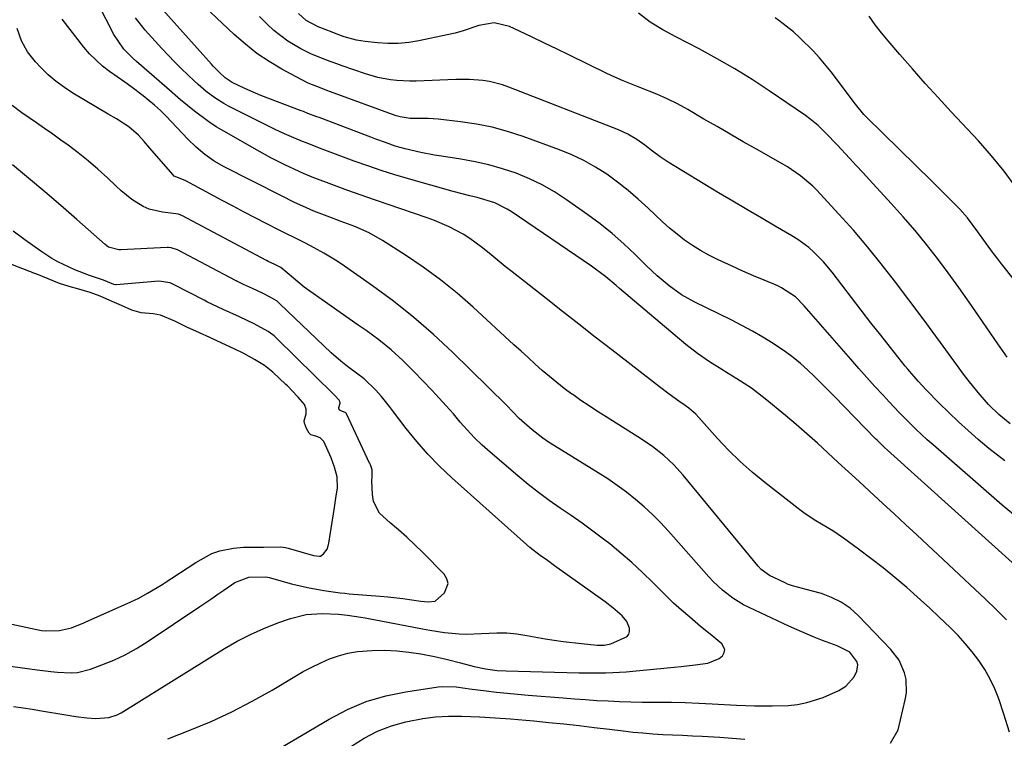
# Model space of a CAD drawing. Units: inches. Extents: x 1820356 to 1825601, y 415747 to 421020.
# Drawn here: x 1822604 to 1822867, y 418686 to 418879 of the extents above; entities that cross this region are included whole.
import ezdxf

# ---------------------------------------------------------------- set-up
doc = ezdxf.new("R2010")
doc.units = ezdxf.units.IN
doc.header["$MEASUREMENT"] = 0
doc.layers.add('7', color=7, linetype='Continuous')
doc.layers.add('8', color=7, linetype='Continuous')

msp = doc.modelspace()

# ---------------------------------------------------------------- linework, layer by layer
at = {"layer": '7', "color": 18}
for points in [[(1822871.91, 418731.08, 1878), (1822835.91, 418763.55, 1878), (1822835.09, 418764.29, 1878), (1822833.11, 418766.21, 1878), (1822832.72, 418766.6, 1878), (1822821.74, 418777.85, 1878), (1822819.96, 418779.67, 1878), (1822818.16, 418781.47, 1878), (1822816.34, 418783.25, 1878), (1822814.51, 418785.02, 1878), (1822812.62, 418786.73, 1878), (1822810.68, 418788.35, 1878), (1822808.64, 418789.86, 1878), (1822805.35, 418792.04, 1878), (1822802.59, 418793.74, 1878), (1822799.79, 418795.37, 1878), (1822796.93, 418796.91, 1878), (1822794.04, 418798.38, 1878), (1822784.4, 418803.08, 1878), (1822780.81, 418805.08, 1878), (1822777.47, 418807.46, 1878), (1822774.32, 418810.12, 1878), (1822771.32, 418812.94, 1878), (1822768.36, 418815.88, 1878), (1822765.36, 418818.72, 1878), (1822762.26, 418821.46, 1878), (1822759.03, 418824.03, 1878), (1822755.72, 418826.51, 1878), (1822750.05, 418830.51, 1878), (1822746.85, 418832.58, 1878), (1822743.55, 418834.48, 1878), (1822740.12, 418836.12, 1878), (1822736.58, 418837.57, 1878), (1822732.95, 418838.78, 1878), (1822729.28, 418839.83, 1878), (1822725.56, 418840.66, 1878), (1822721.79, 418841.35, 1878), (1822716.61, 418842.13, 1878), (1822714.74, 418842.43, 1878), (1822711.02, 418843.13, 1878), (1822706.83, 418844.09, 1878), (1822704.18, 418844.86, 1878), (1822701.57, 418845.77, 1878), (1822698.98, 418846.73, 1878), (1822697.69, 418847.22, 1878), (1822683.84, 418852.47, 1878), (1822683.24, 418852.7, 1878), (1822680.84, 418853.6, 1878), (1822679.64, 418854.06, 1878), (1822679.05, 418854.29, 1878), (1822668.24, 418858.42, 1878), (1822666.8, 418859, 1878), (1822663.96, 418860.23, 1878), (1822660.6, 418861.85, 1878), (1822658.68, 418863.11, 1878), (1822657.19, 418864.5, 1878), (1822656.09, 418865.63, 1878), (1822655.55, 418866.2, 1878), (1822655.02, 418866.79, 1878), (1822639.73, 418883.9, 1878)], [(1822868.53, 418688.1, 1874), (1822867.05, 418692.94, 1874), (1822865.65, 418697.02, 1874), (1822864.58, 418699.72, 1874), (1822863.36, 418702.34, 1874), (1822861.91, 418704.85, 1874), (1822860.31, 418707.27, 1874), (1822858.52, 418709.62, 1874), (1822856.7, 418711.84, 1874), (1822854.76, 418713.96, 1874), (1822852.75, 418716.02, 1874), (1822849.66, 418718.98, 1874), (1822847.21, 418721.26, 1874), (1822844.73, 418723.51, 1874), (1822841.04, 418726.78, 1874), (1822837.9, 418729.46, 1874), (1822834.7, 418732.08, 1874), (1822831.44, 418734.61, 1874), (1822828.12, 418737.08, 1874), (1822824.13, 418739.98, 1874), (1822821.24, 418741.94, 1874), (1822818.24, 418743.73, 1874), (1822816.74, 418744.61, 1874), (1822813.83, 418746.53, 1874), (1822812.43, 418747.57, 1874), (1822803.04, 418754.87, 1874), (1822799.69, 418757.62, 1874), (1822796.45, 418760.49, 1874), (1822793.37, 418763.53, 1874), (1822790.4, 418766.69, 1874), (1822785.46, 418772.25, 1874), (1822784.6, 418773.15, 1874), (1822782.74, 418774.78, 1874), (1822781.73, 418775.51, 1874), (1822780.09, 418776.63, 1874), (1822777.45, 418778.5, 1874), (1822774.87, 418780.44, 1874), (1822762.12, 418790.36, 1874), (1822757.74, 418793.78, 1874), (1822753.35, 418797.2, 1874), (1822748.98, 418800.63, 1874), (1822744.6, 418804.06, 1874), (1822735.53, 418811.19, 1874), (1822733.64, 418812.69, 1874), (1822729.88, 418815.73, 1874), (1822727.56, 418817.64, 1874), (1822724.17, 418820.17, 1874), (1822722.38, 418821.29, 1874), (1822718.64, 418823.29, 1874), (1822714.75, 418824.97, 1874), (1822712.76, 418825.69, 1874), (1822702.32, 418829.22, 1874), (1822698.71, 418830.45, 1874), (1822695.11, 418831.71, 1874), (1822691.52, 418833.01, 1874), (1822687.94, 418834.32, 1874), (1822681.97, 418836.55, 1874), (1822679.65, 418837.51, 1874), (1822678.5, 418838.03, 1874), (1822674.71, 418839.85, 1874), (1822670.95, 418841.73, 1874), (1822667.27, 418843.74, 1874), (1822658.38, 418848.8, 1874), (1822656.33, 418850.03, 1874), (1822654.32, 418851.34, 1874), (1822650.48, 418854.2, 1874), (1822646.78, 418857.26, 1874), (1822643.14, 418860.39, 1874), (1822635.02, 418867.47, 1874), (1822634.14, 418868.27, 1874), (1822631.61, 418870.79, 1874), (1822628.92, 418874.67, 1874), (1822624.73, 418882.85, 1874)], [(1822867.93, 418788.43, 1886), (1822865.41, 418792, 1886), (1822860.51, 418799.15, 1886), (1822857.76, 418803.1, 1886), (1822854.98, 418807.03, 1886), (1822852.14, 418810.92, 1886), (1822849.26, 418814.78, 1886), (1822846.3, 418818.57, 1886), (1822843.27, 418822.31, 1886), (1822840.13, 418825.95, 1886), (1822836.91, 418829.53, 1886), (1822831.05, 418835.87, 1886), (1822829.28, 418837.77, 1886), (1822827.52, 418839.67, 1886), (1822825.75, 418841.58, 1886), (1822822.42, 418845.16, 1886), (1822819.41, 418848.3, 1886), (1822817.35, 418850.33, 1886), (1822815.13, 418852.17, 1886), (1822813.96, 418853.02, 1886), (1822804.28, 418859.62, 1886), (1822799.7, 418862.62, 1886), (1822795.05, 418865.5, 1886), (1822790.3, 418868.22, 1886), (1822785.48, 418870.82, 1886), (1822779.25, 418874.04, 1886), (1822775.79, 418875.95, 1886), (1822772.43, 418878.03, 1886), (1822769.32, 418880.41, 1886)], [(1822836.73, 418685.23, 1872), (1822838.73, 418688.8, 1872), (1822840.66, 418696.82, 1872), (1822840.95, 418698.63, 1872), (1822840.85, 418702.23, 1872), (1822840.47, 418704.02, 1872), (1822839.02, 418707.37, 1872), (1822836.81, 418710.28, 1872), (1822828.08, 418719.31, 1872), (1822825.89, 418721.25, 1872), (1822823.54, 418722.91, 1872), (1822820.95, 418724.18, 1872), (1822818.21, 418725.19, 1872), (1822813.8, 418726.41, 1872), (1822813.13, 418726.59, 1872), (1822810.45, 418727.29, 1872), (1822809.15, 418727.74, 1872), (1822808.52, 418728.02, 1872), (1822804.32, 418730, 1872), (1822802.1, 418731.66, 1872), (1822801.34, 418732.48, 1872), (1822781.23, 418756.84, 1872), (1822778.75, 418759.59, 1872), (1822776.04, 418762.12, 1872), (1822773.14, 418764.42, 1872), (1822770.08, 418766.5, 1872), (1822760.6, 418772.45, 1872), (1822758.34, 418773.89, 1872), (1822756.1, 418775.36, 1872), (1822753.88, 418776.86, 1872), (1822751.69, 418778.39, 1872), (1822751.47, 418778.54, 1872), (1822749.42, 418780.05, 1872), (1822747.41, 418781.6, 1872), (1822745.44, 418783.22, 1872), (1822743.52, 418784.88, 1872), (1822741.63, 418786.58, 1872), (1822739.74, 418788.29, 1872), (1822737.86, 418790.01, 1872), (1822735.98, 418791.73, 1872), (1822725.09, 418801.77, 1872), (1822720.78, 418805.53, 1872), (1822716.35, 418809.12, 1872), (1822711.73, 418812.48, 1872), (1822706.98, 418815.67, 1872), (1822700.83, 418819.57, 1872), (1822697.22, 418821.62, 1872), (1822693.41, 418823.32, 1872), (1822689.52, 418824.82, 1872), (1822686.68, 418825.85, 1872), (1822682.47, 418827.48, 1872), (1822680.45, 418828.34, 1872), (1822677.08, 418829.88, 1872), (1822673.76, 418831.51, 1872), (1822658.44, 418839.34, 1872), (1822655.78, 418840.85, 1872), (1822653.27, 418842.6, 1872), (1822650.93, 418844.57, 1872), (1822648.74, 418846.71, 1872), (1822642.98, 418852.86, 1872), (1822641.46, 418854.39, 1872), (1822639.84, 418855.81, 1872), (1822636.78, 418858.32, 1872), (1822633.53, 418860.78, 1872), (1822631.87, 418861.96, 1872), (1822627.79, 418864.79, 1872), (1822625.89, 418866.24, 1872), (1822622.44, 418869.51, 1872), (1822620.89, 418871.34, 1872), (1822615.16, 418878.75, 1872)], [(1822867.73, 418718.13, 1876), (1822864.95, 418720.94, 1876), (1822862.11, 418723.68, 1876), (1822843.76, 418740.87, 1876), (1822840.73, 418743.69, 1876), (1822837.7, 418746.51, 1876), (1822834.65, 418749.31, 1876), (1822831.07, 418752.59, 1876), (1822828.29, 418755.15, 1876), (1822825.5, 418757.71, 1876), (1822822.73, 418760.28, 1876), (1822819.96, 418762.86, 1876), (1822817.18, 418765.41, 1876), (1822814.36, 418767.93, 1876), (1822811.5, 418770.4, 1876), (1822808.6, 418772.83, 1876), (1822803.2, 418777.28, 1876), (1822799.49, 418780.11, 1876), (1822795.58, 418782.65, 1876), (1822793.26, 418784.05, 1876), (1822791.59, 418785.08, 1876), (1822788.27, 418787.18, 1876), (1822785.04, 418789.41, 1876), (1822781.96, 418791.84, 1876), (1822764.24, 418806.76, 1876), (1822763.32, 418807.54, 1876), (1822760.56, 418809.85, 1876), (1822756.73, 418812.73, 1876), (1822735.24, 418827.35, 1876), (1822734.19, 418828.01, 1876), (1822730.87, 418829.66, 1876), (1822726.12, 418831.11, 1876), (1822724.13, 418831.56, 1876), (1822719.75, 418832.69, 1876), (1822707.77, 418836.09, 1876), (1822704.1, 418837.17, 1876), (1822700.46, 418838.31, 1876), (1822696.84, 418839.54, 1876), (1822693.24, 418840.83, 1876), (1822688.95, 418842.42, 1876), (1822684.64, 418844.06, 1876), (1822680.36, 418845.73, 1876), (1822679.37, 418846.11, 1876), (1822677.05, 418847.03, 1876), (1822674.56, 418848.09, 1876), (1822672.12, 418849.25, 1876), (1822659.59, 418855.55, 1876), (1822658.34, 418856.23, 1876), (1822655.94, 418857.74, 1876), (1822653.68, 418859.46, 1876), (1822651.51, 418861.3, 1876), (1822650.46, 418862.26, 1876), (1822647.04, 418865.53, 1876), (1822645.25, 418867.31, 1876), (1822643.5, 418869.14, 1876), (1822641.78, 418870.99, 1876), (1822637.36, 418875.88, 1876), (1822634.74, 418879.12, 1876)], [(1822867.25, 418760.66, 1882), (1822863.02, 418764.03, 1882), (1822860.18, 418766.43, 1882), (1822857.5, 418768.77, 1882), (1822854.86, 418771.15, 1882), (1822852.29, 418773.61, 1882), (1822849.76, 418776.12, 1882), (1822846.26, 418779.7, 1882), (1822844.08, 418782.01, 1882), (1822841.31, 418785.22, 1882), (1822840.65, 418786.04, 1882), (1822836.7, 418790.99, 1882), (1822834.08, 418794.31, 1882), (1822831.47, 418797.63, 1882), (1822828.88, 418800.97, 1882), (1822826.31, 418804.32, 1882), (1822821.14, 418811.11, 1882), (1822818.79, 418813.93, 1882), (1822816.21, 418816.53, 1882), (1822814.83, 418817.73, 1882), (1822811.89, 418819.9, 1882), (1822810.34, 418820.86, 1882), (1822805.89, 418823.42, 1882), (1822802.09, 418825.63, 1882), (1822798.29, 418827.86, 1882), (1822794.51, 418830.11, 1882), (1822790.73, 418832.37, 1882), (1822777.23, 418840.53, 1882), (1822775.07, 418841.94, 1882), (1822773.02, 418843.52, 1882), (1822770.99, 418845.11, 1882), (1822768.87, 418846.6, 1882), (1822766.42, 418848.04, 1882), (1822763.96, 418849.16, 1882), (1822734.63, 418860.59, 1882), (1822732.92, 418861.19, 1882), (1822729.43, 418862.08, 1882), (1822727.65, 418862.38, 1882), (1822724.05, 418862.69, 1882), (1822720.43, 418862.69, 1882), (1822709.8, 418862.22, 1882), (1822708.08, 418862.19, 1882), (1822704.65, 418862.37, 1882), (1822702.95, 418862.56, 1882), (1822699.58, 418863.22, 1882), (1822696.28, 418864.18, 1882), (1822690.03, 418866.32, 1882), (1822688.61, 418866.81, 1882), (1822685.8, 418867.84, 1882), (1822681.64, 418869.54, 1882), (1822678.97, 418870.89, 1882), (1822675.45, 418872.93, 1882), (1822671.73, 418875.75, 1882), (1822670.02, 418877.36, 1882), (1822667.9, 418879.55, 1882)], [(1822868.69, 418770.58, 1884), (1822865.72, 418773.07, 1884), (1822862.95, 418775.77, 1884), (1822860.11, 418778.98, 1884), (1822857.51, 418782.22, 1884), (1822856.27, 418783.88, 1884), (1822854.4, 418786.45, 1884), (1822852.24, 418789.42, 1884), (1822850.07, 418792.37, 1884), (1822847.88, 418795.32, 1884), (1822845.69, 418798.26, 1884), (1822837.79, 418808.79, 1884), (1822834.23, 418813.39, 1884), (1822830.56, 418817.92, 1884), (1822826.76, 418822.33, 1884), (1822822.87, 418826.66, 1884), (1822816.88, 418833.12, 1884), (1822815.88, 418834.13, 1884), (1822812.66, 418836.9, 1884), (1822810.33, 418838.53, 1884), (1822809.12, 418839.28, 1884), (1822807.9, 418840, 1884), (1822800.86, 418844, 1884), (1822797.33, 418846.01, 1884), (1822793.82, 418848.02, 1884), (1822790.3, 418850.05, 1884), (1822786.8, 418852.09, 1884), (1822782.45, 418854.62, 1884), (1822779.76, 418856.12, 1884), (1822777, 418857.5, 1884), (1822774.19, 418858.76, 1884), (1822769.68, 418860.5, 1884), (1822765.19, 418862.29, 1884), (1822762.98, 418863.27, 1884), (1822760.79, 418864.3, 1884), (1822750.83, 418869.13, 1884), (1822747.49, 418870.75, 1884), (1822744.15, 418872.36, 1884), (1822740.8, 418873.96, 1884), (1822737.45, 418875.55, 1884), (1822734.76, 418876.83, 1884), (1822730.71, 418877.81, 1884), (1822726.6, 418877.11, 1884), (1822722.41, 418875.66, 1884), (1822720.27, 418875.08, 1884), (1822718.11, 418874.57, 1884), (1822710.57, 418872.99, 1884), (1822707.81, 418872.55, 1884), (1822705.03, 418872.28, 1884), (1822702.24, 418872.27, 1884), (1822699.45, 418872.44, 1884), (1822696.13, 418872.8, 1884), (1822693.86, 418873.16, 1884), (1822690.56, 418874.1, 1884), (1822688.39, 418874.87, 1884), (1822687.32, 418875.29, 1884), (1822683.64, 418876.77, 1884), (1822680.38, 418878.42, 1884), (1822678.32, 418880.3, 1884)], [(1822876.14, 418801.14, 1888), (1822866.42, 418813.35, 1888), (1822865.32, 418814.75, 1888), (1822864.24, 418816.16, 1888), (1822862.15, 418819.04, 1888), (1822860.08, 418821.93, 1888), (1822857.27, 418825.64, 1888), (1822855.24, 418827.97, 1888), (1822853.5, 418829.76, 1888), (1822852.07, 418831.18, 1888), (1822849.2, 418834.03, 1888), (1822847.76, 418835.45, 1888), (1822830.41, 418852.49, 1888), (1822829.58, 418853.34, 1888), (1822827.3, 418856.04, 1888), (1822820.8, 418864.68, 1888), (1822817.71, 418868.49, 1888), (1822816.05, 418870.31, 1888), (1822812.54, 418873.75, 1888), (1822810.71, 418875.39, 1888), (1822806.87, 418878.45, 1888), (1822805.87, 418879.18, 1888)], [(1822643.41, 418686.35, 1868), (1822649.28, 418688.64, 1868), (1822654.94, 418691.01, 1868), (1822660.51, 418693.56, 1868), (1822665.94, 418696.39, 1868), (1822671.29, 418699.4, 1868), (1822677.37, 418703.04, 1868), (1822679.63, 418704.33, 1868), (1822681.92, 418705.54, 1868), (1822684.27, 418706.66, 1868), (1822686.65, 418707.71, 1868), (1822689.08, 418708.57, 1868), (1822691.55, 418709.26, 1868), (1822694.09, 418709.69, 1868), (1822698.04, 418710.01, 1868), (1822701.33, 418710.04, 1868), (1822704.6, 418709.92, 1868), (1822707.86, 418709.56, 1868), (1822711.1, 418709.05, 1868), (1822714.73, 418708.33, 1868), (1822718.23, 418707.57, 1868), (1822721.69, 418706.67, 1868), (1822725.36, 418705.71, 1868), (1822728.39, 418705.1, 1868), (1822731.44, 418704.65, 1868), (1822733.88, 418704.5, 1868), (1822753.35, 418704.01, 1868), (1822756.97, 418703.97, 1868), (1822760.59, 418704.01, 1868), (1822762.4, 418704.07, 1868), (1822766.01, 418704.29, 1868), (1822767.81, 418704.44, 1868), (1822778.8, 418705.52, 1868), (1822780.69, 418705.71, 1868), (1822784.48, 418706.14, 1868), (1822787.84, 418706.56, 1868), (1822790.9, 418707.83, 1868), (1822791.76, 418708.57, 1868), (1822792.19, 418709.4, 1868), (1822792.34, 418710.21, 1868), (1822791.55, 418711.75, 1868), (1822788.87, 418713.95, 1868), (1822785.9, 418716.42, 1868), (1822782.98, 418718.87, 1868), (1822780.81, 418720.75, 1868), (1822778.69, 418722.67, 1868), (1822776.61, 418724.65, 1868), (1822773.16, 418728.13, 1868), (1822770.39, 418730.85, 1868), (1822767.55, 418733.49, 1868), (1822764.6, 418736.01, 1868), (1822761.58, 418738.45, 1868), (1822759.91, 418739.73, 1868), (1822757.07, 418741.89, 1868), (1822754.2, 418744, 1868), (1822751.28, 418746.05, 1868), (1822748.33, 418748.06, 1868), (1822745.41, 418750.09, 1868), (1822742.53, 418752.2, 1868), (1822739.73, 418754.4, 1868), (1822736.99, 418756.67, 1868), (1822729.62, 418763, 1868), (1822727.51, 418764.9, 1868), (1822725.46, 418766.87, 1868), (1822723.5, 418768.94, 1868), (1822721.62, 418771.07, 1868), (1822719.76, 418773.23, 1868), (1822717.87, 418775.37, 1868), (1822715.95, 418777.47, 1868), (1822714, 418779.55, 1868), (1822709.21, 418784.56, 1868), (1822706.21, 418787.52, 1868), (1822703.1, 418790.36, 1868), (1822699.82, 418793.01, 1868), (1822696.44, 418795.53, 1868), (1822694.34, 418797.01, 1868), (1822691.93, 418798.7, 1868), (1822689.51, 418800.38, 1868), (1822687.08, 418802.06, 1868), (1822684.65, 418803.73, 1868), (1822681.34, 418806.03, 1868), (1822679.85, 418807.15, 1868), (1822676.97, 418809.54, 1868), (1822673.63, 418812.38, 1868), (1822672, 418813.2, 1868), (1822670.24, 418814.01, 1868), (1822669.79, 418814.24, 1868), (1822647.09, 418826.33, 1868), (1822646.89, 418826.42, 1868), (1822646.27, 418826.62, 1868), (1822641.92, 418827.14, 1868), (1822638.43, 418827.95, 1868), (1822636.8, 418828.67, 1868), (1822633.74, 418830.6, 1868), (1822630.89, 418832.88, 1868), (1822629.54, 418834.1, 1868), (1822627.23, 418836.32, 1868), (1822624.7, 418838.64, 1868), (1822622.11, 418840.88, 1868), (1822619.44, 418843.02, 1868), (1822616.7, 418845.09, 1868), (1822614.78, 418846.48, 1868), (1822612.61, 418848.03, 1868), (1822610.43, 418849.57, 1868), (1822608.23, 418851.08, 1868), (1822604.35, 418853.71, 1868), (1822601.7, 418855.69, 1868)], [(1822602.14, 418695.03, 1866), (1822604.64, 418694.65, 1866), (1822607.13, 418694.26, 1866), (1822609.63, 418693.86, 1866), (1822616.12, 418692.78, 1866), (1822618.77, 418692.36, 1866), (1822621.73, 418691.96, 1866), (1822624.1, 418691.79, 1866), (1822627.64, 418692.06, 1866), (1822629.84, 418692.79, 1866), (1822630.89, 418693.34, 1866), (1822658.51, 418710.47, 1866), (1822661.96, 418712.46, 1866), (1822665.47, 418714.29, 1866), (1822669.09, 418715.89, 1866), (1822672.79, 418717.34, 1866), (1822676.16, 418718.53, 1866), (1822680.36, 418719.6, 1866), (1822684.68, 418719.86, 1866), (1822689.07, 418719.67, 1866), (1822691.44, 418719.43, 1866), (1822694.99, 418718.89, 1866), (1822696.17, 418718.67, 1866), (1822711.54, 418715.72, 1866), (1822713.49, 418715.38, 1866), (1822717.41, 418714.81, 1866), (1822721.35, 418714.45, 1866), (1822723.32, 418714.38, 1866), (1822727.27, 418714.5, 1866), (1822731.4, 418714.7, 1866), (1822734.09, 418714.66, 1866), (1822736.76, 418714.41, 1866), (1822739.43, 418714.02, 1866), (1822744.35, 418713.11, 1866), (1822746.75, 418712.7, 1866), (1822749.16, 418712.34, 1866), (1822754.01, 418711.8, 1866), (1822758.25, 418711.44, 1866), (1822760.11, 418711.44, 1866), (1822761.92, 418711.78, 1866), (1822766.26, 418713.73, 1866), (1822766.74, 418714.32, 1866), (1822766.92, 418715.07, 1866), (1822766.9, 418715.92, 1866), (1822766.13, 418717.7, 1866), (1822764.91, 418719.21, 1866), (1822762.44, 418721.38, 1866), (1822760.34, 418722.98, 1866), (1822746.83, 418732.64, 1866), (1822744.91, 418734.01, 1866), (1822742.99, 418735.38, 1866), (1822740.21, 418737.54, 1866), (1822739.32, 418738.31, 1866), (1822719.36, 418756.12, 1866), (1822716.08, 418759.22, 1866), (1822712.93, 418762.44, 1866), (1822709.97, 418765.84, 1866), (1822707.14, 418769.37, 1866), (1822703.78, 418773.82, 1866), (1822702.72, 418775.19, 1866), (1822700.54, 418777.89, 1866), (1822699.05, 418779.62, 1866), (1822695.9, 418782.64, 1866), (1822694.21, 418783.89, 1866), (1822691.44, 418785.92, 1866), (1822689.64, 418787.33, 1866), (1822687.06, 418789.61, 1866), (1822673.36, 418802.7, 1866), (1822673.17, 418802.88, 1866), (1822672.59, 418803.36, 1866), (1822670.74, 418804.49, 1866), (1822668.74, 418805.52, 1866), (1822666.07, 418806.75, 1866), (1822663.61, 418807.87, 1866), (1822662.39, 418808.45, 1866), (1822661.92, 418808.68, 1866), (1822661.68, 418808.81, 1866), (1822661.44, 418808.93, 1866), (1822645.99, 418817.1, 1866), (1822644.27, 418817.65, 1866), (1822643.54, 418817.7, 1866), (1822643.18, 418817.7, 1866), (1822630.85, 418817.11, 1866), (1822630.28, 418817.11, 1866), (1822627.55, 418817.84, 1866), (1822626.62, 418818.5, 1866), (1822619.02, 418825.23, 1866), (1822614.77, 418828.95, 1866), (1822610.48, 418832.63, 1866), (1822606.15, 418836.26, 1866), (1822601.79, 418839.85, 1866)], [(1822600, 418705.98, 1864), (1822608.47, 418704.78, 1864), (1822612.07, 418704.33, 1864), (1822613.88, 418704.16, 1864), (1822617.48, 418703.99, 1864), (1822619.26, 418704.13, 1864), (1822622.72, 418705, 1864), (1822625.74, 418706.12, 1864), (1822628.9, 418707.42, 1864), (1822631.99, 418708.85, 1864), (1822634.96, 418710.51, 1864), (1822637.87, 418712.3, 1864), (1822651.93, 418721.71, 1864), (1822655.17, 418723.89, 1864), (1822656.78, 418724.99, 1864), (1822658.39, 418726.09, 1864), (1822661.34, 418728.11, 1864), (1822665.06, 418729.54, 1864), (1822669.45, 418729.65, 1864), (1822670.17, 418729.58, 1864), (1822670.45, 418729.52, 1864), (1822676.46, 418727.84, 1864), (1822680.75, 418726.78, 1864), (1822685.11, 418726, 1864), (1822689.5, 418725.39, 1864), (1822690.71, 418725.27, 1864), (1822691.92, 418725.16, 1864), (1822700.18, 418724.52, 1864), (1822702.22, 418724.34, 1864), (1822706.29, 418723.87, 1864), (1822711.07, 418723.17, 1864), (1822713.02, 418722.96, 1864), (1822714.86, 418723.14, 1864), (1822717.36, 418725.39, 1864), (1822718.35, 418727.88, 1864), (1822718.04, 418729.12, 1864), (1822717.32, 418730.36, 1864), (1822711.58, 418736.2, 1864), (1822709.48, 418738.26, 1864), (1822707.33, 418740.27, 1864), (1822705.11, 418742.21, 1864), (1822702.85, 418744.1, 1864), (1822700, 418746.71, 1864), (1822698.42, 418749.84, 1864), (1822698.1, 418751.65, 1864), (1822697.96, 418755.32, 1864), (1822698.08, 418756.37, 1864), (1822698.05, 418758.25, 1864), (1822697.79, 418759.08, 1864), (1822697.58, 418759.59, 1864), (1822697.51, 418759.76, 1864), (1822697.43, 418759.92, 1864), (1822691.21, 418773.29, 1864), (1822691.13, 418773.41, 1864), (1822691.04, 418773.53, 1864), (1822689.47, 418774.14, 1864), (1822689.26, 418774.34, 1864), (1822689.17, 418774.93, 1864), (1822689.44, 418776.14, 1864), (1822689.42, 418776.57, 1864), (1822689.23, 418776.94, 1864), (1822688.05, 418778.18, 1864), (1822687.81, 418778.42, 1864), (1822672.41, 418793.52, 1864), (1822671.81, 418794.08, 1864), (1822670.18, 418795.28, 1864), (1822666.48, 418797.33, 1864), (1822662.57, 418799.18, 1864), (1822658.22, 418801.18, 1864), (1822653.86, 418803.22, 1864), (1822653.09, 418803.61, 1864), (1822644.9, 418807.88, 1864), (1822643.97, 418808.29, 1864), (1822640.97, 418808.7, 1864), (1822629.56, 418807.78, 1864), (1822629.41, 418807.77, 1864), (1822628.97, 418807.83, 1864), (1822628.29, 418808.07, 1864), (1822626.19, 418809, 1864), (1822622.41, 418810.25, 1864), (1822618.47, 418811.78, 1864), (1822613.96, 418813.91, 1864), (1822612.39, 418814.77, 1864), (1822609.38, 418816.74, 1864), (1822605.16, 418819.81, 1864), (1822602.04, 418822.14, 1864)], [(1822600.36, 418717.27, 1862), (1822609.17, 418715.43, 1862), (1822609.56, 418715.36, 1862), (1822610.75, 418715.19, 1862), (1822614.37, 418715.32, 1862), (1822617.59, 418716.07, 1862), (1822620.94, 418717.37, 1862), (1822621.25, 418717.51, 1862), (1822633.46, 418722.97, 1862), (1822633.7, 418723.08, 1862), (1822634.43, 418723.42, 1862), (1822635.6, 418724, 1862), (1822637.98, 418725.31, 1862), (1822640.55, 418726.82, 1862), (1822641.64, 418727.47, 1862), (1822642.04, 418727.72, 1862), (1822642.23, 418727.84, 1862), (1822642.42, 418727.96, 1862), (1822650.87, 418733.52, 1862), (1822655.13, 418735.88, 1862), (1822657.31, 418736.64, 1862), (1822660.98, 418737.37, 1862), (1822663.64, 418737.6, 1862), (1822665.47, 418737.61, 1862), (1822669, 418737.61, 1862), (1822673.65, 418737.66, 1862), (1822674.84, 418737.51, 1862), (1822675.23, 418737.42, 1862), (1822675.61, 418737.32, 1862), (1822682.32, 418735.37, 1862), (1822683.96, 418735.18, 1862), (1822684.2, 418735.23, 1862), (1822685.06, 418735.8, 1862), (1822686, 418737.1, 1862), (1822686.3, 418737.98, 1862), (1822686.39, 418738.34, 1862), (1822686.45, 418738.7, 1862), (1822687.96, 418748.21, 1862), (1822688.44, 418751.33, 1862), (1822688.73, 418753.41, 1862), (1822688.66, 418756.44, 1862), (1822687.99, 418758.96, 1862), (1822687.08, 418761.45, 1862), (1822685.12, 418765.86, 1862), (1822684.17, 418766.81, 1862), (1822682.96, 418767.32, 1862), (1822681.63, 418767.64, 1862), (1822681.2, 418768.05, 1862), (1822680.51, 418769.36, 1862), (1822679.92, 418770.73, 1862), (1822679.83, 418771.34, 1862), (1822680.35, 418773.23, 1862), (1822680.43, 418774.53, 1862), (1822679.96, 418775.77, 1862), (1822678.28, 418777.72, 1862), (1822676.5, 418779.61, 1862), (1822675.74, 418780.38, 1862), (1822675.36, 418780.75, 1862), (1822674.98, 418781.12, 1862), (1822671.47, 418784.44, 1862), (1822669.27, 418786.2, 1862), (1822666.53, 418787.82, 1862), (1822663.74, 418789.36, 1862), (1822661.11, 418790.66, 1862), (1822657.85, 418792.17, 1862), (1822654.59, 418793.68, 1862), (1822651.83, 418794.93, 1862), (1822648.51, 418796.45, 1862), (1822645.25, 418798, 1862), (1822641.38, 418799.65, 1862), (1822639.45, 418800.03, 1862), (1822636.28, 418800.3, 1862), (1822633.73, 418801.01, 1862), (1822631, 418802.21, 1862), (1822627.87, 418803.6, 1862), (1822625.25, 418804.73, 1862), (1822622.65, 418805.68, 1862), (1822619.55, 418806.56, 1862), (1822616.98, 418807.28, 1862), (1822614.41, 418808.13, 1862), (1822611.35, 418809.34, 1862), (1822608.3, 418810.57, 1862), (1822607.24, 418810.99, 1862), (1822606.72, 418811.19, 1862), (1822606.2, 418811.39, 1862), (1822596.18, 418815.25, 1862)], [(1822692.53, 418684.43, 1872), (1822695.93, 418686.56, 1872), (1822699.47, 418688.4, 1872), (1822703.2, 418689.8, 1872), (1822707.06, 418690.9, 1872), (1822711.6, 418691.78, 1872), (1822715.02, 418692.22, 1872), (1822718.46, 418692.4, 1872), (1822721.92, 418692.4, 1872), (1822726.78, 418692.21, 1872), (1822730.92, 418692, 1872), (1822735.06, 418691.72, 1872), (1822739.19, 418691.37, 1872), (1822741.26, 418691.17, 1872), (1822745.26, 418690.75, 1872), (1822749.33, 418690.32, 1872), (1822753.39, 418689.87, 1872), (1822757.45, 418689.4, 1872), (1822761.51, 418688.91, 1872), (1822765.2, 418688.46, 1872), (1822767.84, 418688.17, 1872), (1822770.47, 418687.92, 1872), (1822773.12, 418687.72, 1872), (1822775.76, 418687.55, 1872), (1822778.41, 418687.42, 1872), (1822781.06, 418687.29, 1872), (1822783.7, 418687.17, 1872), (1822786.35, 418687.05, 1872), (1822791.06, 418686.81, 1872), (1822794.39, 418686.57, 1872), (1822797.71, 418686.25, 1872)]]:
    msp.add_polyline3d(points, dxfattribs=at)
at = {"layer": '8', "color": 18}
for points in [[(1822869.61, 418746.3, 1880), (1822866.53, 418748.85, 1880), (1822848.08, 418764.97, 1880), (1822846.54, 418766.34, 1880), (1822843.52, 418769.14, 1880), (1822840.58, 418772.02, 1880), (1822839.13, 418773.49, 1880), (1822836.3, 418776.49, 1880), (1822834.72, 418778.22, 1880), (1822832.54, 418780.6, 1880), (1822830.37, 418783, 1880), (1822828.22, 418785.42, 1880), (1822826.09, 418787.85, 1880), (1822813.65, 418802.17, 1880), (1822811.27, 418804.51, 1880), (1822807.56, 418806.96, 1880), (1822806.55, 418807.44, 1880), (1822802.9, 418808.98, 1880), (1822800.05, 418810.2, 1880), (1822797.2, 418811.44, 1880), (1822794.37, 418812.71, 1880), (1822790.41, 418814.52, 1880), (1822788.12, 418815.67, 1880), (1822785.89, 418816.9, 1880), (1822783.73, 418818.27, 1880), (1822781.63, 418819.73, 1880), (1822779.6, 418821.29, 1880), (1822777.62, 418822.91, 1880), (1822775.7, 418824.6, 1880), (1822773.82, 418826.34, 1880), (1822771.84, 418828.25, 1880), (1822769.2, 418830.67, 1880), (1822766.49, 418833, 1880), (1822763.68, 418835.2, 1880), (1822760.79, 418837.32, 1880), (1822757.79, 418839.24, 1880), (1822754.69, 418841, 1880), (1822751.47, 418842.52, 1880), (1822748.17, 418843.87, 1880), (1822738.4, 418847.42, 1880), (1822734.29, 418848.75, 1880), (1822730.14, 418849.88, 1880), (1822725.91, 418850.72, 1880), (1822721.64, 418851.35, 1880), (1822715.69, 418852.03, 1880), (1822713.02, 418852.24, 1880), (1822708.22, 418852.24, 1880), (1822705.52, 418852.64, 1880), (1822704.48, 418852.97, 1880), (1822686.93, 418859.38, 1880), (1822685.92, 418859.75, 1880), (1822683.92, 418860.5, 1880), (1822680.95, 418861.7, 1880), (1822679.04, 418862.65, 1880), (1822673.92, 418865.42, 1880), (1822670.51, 418867.44, 1880), (1822667.22, 418869.63, 1880), (1822664.12, 418872.08, 1880), (1822661.14, 418874.69, 1880), (1822650.04, 418885.25, 1880)], [(1822870.22, 418833.87, 1890), (1822867.08, 418838.14, 1890), (1822863.71, 418842.23, 1890), (1822860.2, 418846.22, 1890), (1822852.97, 418854, 1890), (1822849.48, 418857.81, 1890), (1822846.01, 418861.63, 1890), (1822842.59, 418865.5, 1890), (1822839.19, 418869.38, 1890), (1822836.05, 418873.02, 1890), (1822834.29, 418875.14, 1890), (1822832.6, 418877.32, 1890), (1822831.01, 418879.57, 1890)], [(1822668.75, 418681.08, 1870), (1822686.52, 418691.65, 1870), (1822691.41, 418694.18, 1870), (1822696.44, 418696.31, 1870), (1822701.69, 418697.83, 1870), (1822707.08, 418698.96, 1870), (1822715.66, 418700.23, 1870), (1822716.87, 418700.35, 1870), (1822720.49, 418700.24, 1870), (1822722.9, 418699.91, 1870), (1822724.11, 418699.75, 1870), (1822728.51, 418699.18, 1870), (1822731.31, 418698.84, 1870), (1822734.12, 418698.53, 1870), (1822736.94, 418698.26, 1870), (1822739.75, 418698.01, 1870), (1822749.11, 418697.27, 1870), (1822752.13, 418697.04, 1870), (1822755.15, 418696.83, 1870), (1822758.18, 418696.64, 1870), (1822761.2, 418696.48, 1870), (1822764.23, 418696.35, 1870), (1822767.26, 418696.25, 1870), (1822770.29, 418696.19, 1870), (1822774.52, 418696.17, 1870), (1822778.15, 418696.13, 1870), (1822781.79, 418696.06, 1870), (1822785.42, 418695.92, 1870), (1822789.04, 418695.75, 1870), (1822795.51, 418695.38, 1870), (1822797.9, 418695.26, 1870), (1822800.3, 418695.18, 1870), (1822805.09, 418695.13, 1870), (1822809.34, 418695.26, 1870), (1822811.85, 418695.55, 1870), (1822814.32, 418696.06, 1870), (1822818.69, 418697.37, 1870), (1822822.84, 418699.25, 1870), (1822824.71, 418700.45, 1870), (1822827.02, 418702.97, 1870), (1822827.7, 418704.41, 1870), (1822827.92, 418706.16, 1870), (1822827.69, 418707, 1870), (1822825.81, 418709.56, 1870), (1822822.42, 418711.21, 1870), (1822818.54, 418712.68, 1870), (1822816.25, 418713.57, 1870), (1822811.72, 418715.48, 1870), (1822809.48, 418716.49, 1870), (1822798.9, 418721.43, 1870), (1822797.38, 418722.21, 1870), (1822794.48, 418723.99, 1870), (1822791.78, 418726.1, 1870), (1822789.3, 418728.44, 1870), (1822788.13, 418729.69, 1870), (1822777.29, 418741.92, 1870), (1822775.2, 418744.16, 1870), (1822773.05, 418746.34, 1870), (1822770.79, 418748.4, 1870), (1822768.46, 418750.39, 1870), (1822766.05, 418752.28, 1870), (1822763.59, 418754.11, 1870), (1822761.06, 418755.84, 1870), (1822758.49, 418757.5, 1870), (1822746.79, 418764.73, 1870), (1822745.25, 418765.72, 1870), (1822743.74, 418766.75, 1870), (1822740.83, 418768.97, 1870), (1822737.35, 418772.03, 1870), (1822733.96, 418775.56, 1870), (1822719.53, 418789.75, 1870), (1822714.45, 418794.49, 1870), (1822709.22, 418799.06, 1870), (1822703.77, 418803.36, 1870), (1822698.16, 418807.47, 1870), (1822689.74, 418813.33, 1870), (1822688.22, 418814.35, 1870), (1822685.09, 418816.26, 1870), (1822682.55, 418817.64, 1870), (1822680.23, 418818.85, 1870), (1822677.88, 418820.01, 1870), (1822674.37, 418821.76, 1870), (1822673.2, 418822.35, 1870), (1822669.65, 418824.17, 1870), (1822666.71, 418825.69, 1870), (1822663.78, 418827.22, 1870), (1822660.86, 418828.76, 1870), (1822657.95, 418830.31, 1870), (1822648.18, 418835.55, 1870), (1822647.98, 418835.64, 1870), (1822645.12, 418836.81, 1870), (1822644.71, 418837.22, 1870), (1822638.6, 418844.32, 1870), (1822637.08, 418846.04, 1870), (1822635.54, 418847.74, 1870), (1822632.98, 418849.99, 1870), (1822629.65, 418852.11, 1870), (1822627.46, 418853.42, 1870), (1822618.01, 418859.01, 1870), (1822615.7, 418860.51, 1870), (1822613.49, 418862.13, 1870), (1822611.41, 418863.94, 1870), (1822609.44, 418865.86, 1870), (1822608, 418867.37, 1870), (1822605.88, 418870.05, 1870), (1822604.24, 418873.04, 1870), (1822603.08, 418876.27, 1870)]]:
    msp.add_polyline3d(points, dxfattribs=at)

doc.saveas('drawing.dxf')
